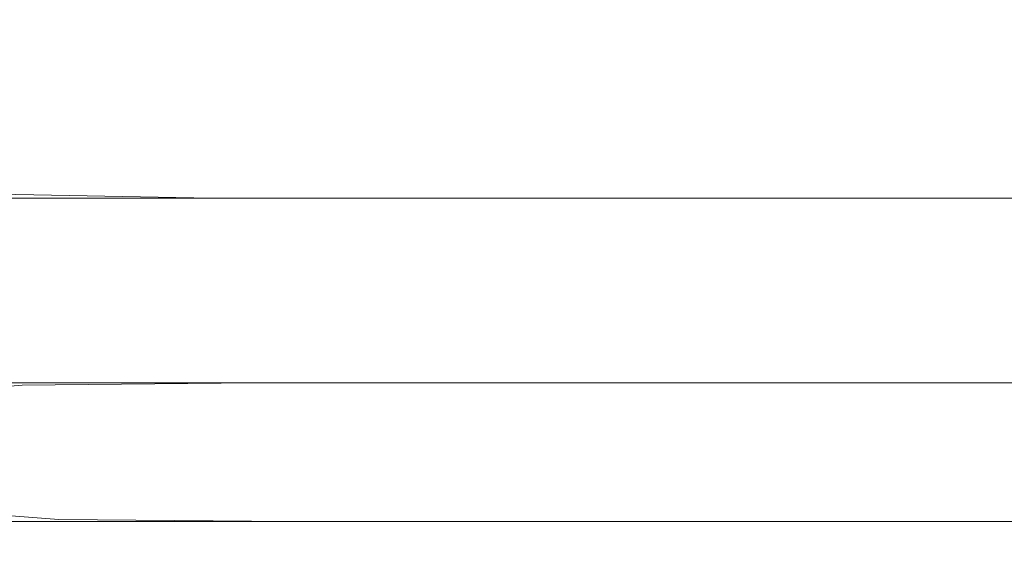
# Model space of a CAD drawing. Extents: x 0 to 790, y -500 to 0.
# Drawn here: x 414 to 480, y -370 to -333 of the extents above; entities that cross this region are included whole.
import ezdxf

# ---------------------------------------------------------------- set-up
doc = ezdxf.new("R2010")
doc.units = 0
doc.header["$LTSCALE"] = 500
doc.header["$MEASUREMENT"] = 0
doc.layers.add('CHROM', color=9, linetype='Continuous', true_color=0x808080)

msp = doc.modelspace()

# ---------------------------------------------------------------- linework, layer by layer
at = {"layer": 'CHROM', "lineweight": 0}
for points, invisible_edges in [([(408.745, -335.597, 0.129), (424.789, -335.597, 0.129), (423.822, -330.664, 0.129), (407.778, -330.818, 0.129)], 15), ([(424.789, -335.597, 0.129), (455.753, -335.597, 0.129), (454.884, -330.664, 0.129), (423.822, -330.664, 0.129)], 15), ([(506.584, -335.597, 0.129), (505.877, -330.664, 0.129), (454.884, -330.664, 0.129), (455.753, -335.597, 0.129)], 15), ([(408.745, -335.597, 0.129), (409.749, -340.376, 0.129), (425.757, -340.53, 0.129), (424.789, -335.597, 0.129)], 15), ([(424.789, -335.597, 0.129), (425.757, -340.53, 0.129), (456.621, -340.53, 0.129), (455.753, -335.597, 0.129)], 15), ([(506.584, -335.597, 0.129), (455.753, -335.597, 0.129), (456.621, -340.53, 0.129), (507.291, -340.53, 0.129)], 15), ([(409.749, -340.376, 0.129), (410.771, -345.154, 0.129), (426.724, -345.463, 0.129), (425.757, -340.53, 0.129)], 13), ([(425.757, -340.53, 0.129), (426.724, -345.463, 0.129), (457.49, -345.463, 0.129), (456.621, -340.53, 0.129)], 13), ([(507.291, -340.53, 0.129), (456.621, -340.53, 0.129), (457.49, -345.463, 0.129), (507.998, -345.463, 0.129)], 11), ([(408.418, -345.658, -5.383), (405.95, -345.658, -5.706), (406.982, -345.463, -5.706), (416.853, -345.463, -5.383)], 13), ([(416.853, -345.463, -5.383), (406.982, -345.463, -5.706), (408.136, -345.463, -5.706), (442.684, -345.463, -5.383)], 13), ([(488.834, -348.59, -5.706), (488.257, -345.463, -5.706), (408.136, -345.463, -5.706), (408.906, -348.59, -5.706)], 13), ([(498.128, -345.463, -5.383), (442.684, -345.463, -5.383), (408.136, -345.463, -5.706), (488.257, -345.463, -5.706)], 15), ([(410.268, -345.658, -5.06), (408.418, -345.658, -5.383), (416.853, -345.463, -5.383), (424.256, -345.463, -5.06)], 15), ([(410.268, -345.658, -5.06), (424.256, -345.463, -5.06), (426.724, -345.463, -4.737), (410.885, -345.658, -4.737)], 15), ([(410.77, -345.187, -2.305), (410.767, -345.284, -2.697), (426.724, -345.463, -2.695), (426.724, -345.463, -2.304)], 15), ([(410.767, -345.284, -2.697), (410.779, -345.411, -3.073), (426.724, -345.463, -3.07), (426.724, -345.463, -2.695)], 15), ([(410.77, -345.187, -2.305), (426.724, -345.463, -2.304), (426.724, -345.463, -1.903), (410.771, -345.154, -1.903)], 15), ([(410.771, -345.154, -0.684), (410.771, -345.154, -1.09), (426.724, -345.463, -1.09), (426.724, -345.463, -0.684)], 15), ([(410.771, -345.154, -1.09), (410.771, -345.154, -1.497), (426.724, -345.463, -1.497), (426.724, -345.463, -1.09)], 15), ([(410.771, -345.154, -0.684), (426.724, -345.463, -0.684), (426.724, -345.463, -0.277), (410.771, -345.154, -0.277)], 15), ([(410.771, -345.154, -0.277), (426.724, -345.463, -0.277), (426.724, -345.463, 0.129), (410.771, -345.154, 0.129)], 15), ([(410.771, -345.154, -1.903), (426.724, -345.463, -1.903), (426.724, -345.463, -1.497), (410.771, -345.154, -1.497)], 15), ([(410.824, -345.535, -3.426), (426.724, -345.463, -3.425), (426.724, -345.463, -3.07), (410.779, -345.411, -3.073)], 15), ([(410.87, -345.628, -3.764), (426.724, -345.463, -3.763), (426.724, -345.463, -3.425), (410.824, -345.535, -3.426)], 15), ([(410.87, -345.628, -3.764), (410.885, -345.658, -4.092), (426.724, -345.463, -4.092), (426.724, -345.463, -3.763)], 15), ([(410.885, -345.658, -4.737), (426.724, -345.463, -4.737), (426.724, -345.463, -4.415), (410.885, -345.658, -4.415)], 15), ([(410.885, -345.658, -4.092), (410.885, -345.658, -4.415), (426.724, -345.463, -4.415), (426.724, -345.463, -4.092)], 15), ([(424.256, -345.463, -5.06), (416.853, -345.463, -5.383), (442.684, -345.463, -5.383), (453.789, -345.463, -5.06)], 15), ([(424.256, -345.463, -5.06), (453.789, -345.463, -5.06), (457.49, -345.463, -4.737), (426.724, -345.463, -4.737)], 15), ([(426.724, -345.463, -4.737), (457.49, -345.463, -4.737), (457.49, -345.463, -4.415), (426.724, -345.463, -4.415)], 15), ([(426.724, -345.463, -0.684), (426.724, -345.463, -1.09), (457.49, -345.463, -1.09), (457.49, -345.463, -0.684)], 15), ([(426.724, -345.463, -1.09), (426.724, -345.463, -1.497), (457.49, -345.463, -1.497), (457.49, -345.463, -1.09)], 15), ([(426.724, -345.463, -0.684), (457.49, -345.463, -0.684), (457.49, -345.463, -0.277), (426.724, -345.463, -0.277)], 15), ([(426.724, -345.463, -0.277), (457.49, -345.463, -0.277), (457.49, -345.463, 0.129), (426.724, -345.463, 0.129)], 15), ([(426.724, -345.463, -2.304), (426.724, -345.463, -2.695), (457.49, -345.463, -2.695), (457.49, -345.463, -2.304)], 15), ([(426.724, -345.463, -2.695), (426.724, -345.463, -3.07), (457.49, -345.463, -3.07), (457.49, -345.463, -2.695)], 15), ([(426.724, -345.463, -2.304), (457.49, -345.463, -2.304), (457.49, -345.463, -1.903), (426.724, -345.463, -1.903)], 15), ([(426.724, -345.463, -1.903), (457.49, -345.463, -1.903), (457.49, -345.463, -1.497), (426.724, -345.463, -1.497)], 15), ([(426.724, -345.463, -3.763), (457.49, -345.463, -3.763), (457.49, -345.463, -3.425), (426.724, -345.463, -3.425)], 15), ([(426.724, -345.463, -3.425), (457.49, -345.463, -3.425), (457.49, -345.463, -3.07), (426.724, -345.463, -3.07)], 15), ([(426.724, -345.463, -3.763), (426.724, -345.463, -4.092), (457.49, -345.463, -4.092), (457.49, -345.463, -3.763)], 15), ([(426.724, -345.463, -4.092), (426.724, -345.463, -4.415), (457.49, -345.463, -4.415), (457.49, -345.463, -4.092)], 15), ([(505.531, -345.463, -5.06), (453.789, -345.463, -5.06), (442.684, -345.463, -5.383), (498.128, -345.463, -5.383)], 15), ([(505.531, -345.463, -5.06), (507.998, -345.463, -4.737), (457.49, -345.463, -4.737), (453.789, -345.463, -5.06)], 15), ([(507.998, -345.463, -4.737), (507.998, -345.463, -4.415), (457.49, -345.463, -4.415), (457.49, -345.463, -4.737)], 15), ([(507.998, -345.463, -0.684), (457.49, -345.463, -0.684), (457.49, -345.463, -1.09), (507.998, -345.463, -1.09)], 15), ([(507.998, -345.463, -1.09), (457.49, -345.463, -1.09), (457.49, -345.463, -1.497), (507.998, -345.463, -1.497)], 15), ([(507.998, -345.463, -0.684), (507.998, -345.463, -0.277), (457.49, -345.463, -0.277), (457.49, -345.463, -0.684)], 15), ([(507.998, -345.463, -0.277), (507.998, -345.463, 0.129), (457.49, -345.463, 0.129), (457.49, -345.463, -0.277)], 15), ([(507.998, -345.463, -2.304), (457.49, -345.463, -2.304), (457.49, -345.463, -2.695), (507.998, -345.463, -2.695)], 15), ([(507.998, -345.463, -2.695), (457.49, -345.463, -2.695), (457.49, -345.463, -3.07), (507.998, -345.463, -3.07)], 15), ([(507.998, -345.463, -2.304), (507.998, -345.463, -1.903), (457.49, -345.463, -1.903), (457.49, -345.463, -2.304)], 15), ([(507.998, -345.463, -1.903), (507.998, -345.463, -1.497), (457.49, -345.463, -1.497), (457.49, -345.463, -1.903)], 15), ([(507.998, -345.463, -3.763), (507.998, -345.463, -3.425), (457.49, -345.463, -3.425), (457.49, -345.463, -3.763)], 15), ([(507.998, -345.463, -3.425), (507.998, -345.463, -3.07), (457.49, -345.463, -3.07), (457.49, -345.463, -3.425)], 15), ([(507.998, -345.463, -3.763), (457.49, -345.463, -3.763), (457.49, -345.463, -4.092), (507.998, -345.463, -4.092)], 15), ([(507.998, -345.463, -4.092), (457.49, -345.463, -4.092), (457.49, -345.463, -4.415), (507.998, -345.463, -4.415)], 15), ([(489.412, -351.716, -5.706), (488.834, -348.59, -5.706), (408.906, -348.59, -5.706), (409.677, -351.716, -5.706)], 15), ([(489.412, -351.716, -5.706), (409.677, -351.716, -5.706), (410.447, -354.843, -5.706), (489.99, -354.843, -5.706)], 15), ([(489.99, -354.843, -5.706), (410.447, -354.843, -5.706), (411.217, -357.97, -5.706), (490.568, -357.97, -5.706)], 11), ([(413.84, -357.796, -3.764), (407.87, -357.275, -3.765), (407.839, -357.536, -3.431), (413.832, -357.861, -3.426)], 13), ([(413.832, -357.861, -3.426), (407.839, -357.536, -3.431), (407.863, -357.88, -3.079), (413.839, -357.948, -3.073)], 13), ([(413.84, -357.796, -3.764), (413.843, -357.774, -4.092), (407.88, -357.188, -4.092), (407.87, -357.275, -3.765)], 11), ([(413.232, -357.774, -5.06), (407.88, -357.188, -5.06), (407.88, -357.188, -4.737), (413.843, -357.774, -4.737)], 13), ([(413.843, -357.774, -4.737), (407.88, -357.188, -4.737), (407.88, -357.188, -4.415), (413.843, -357.774, -4.415)], 13), ([(413.843, -357.774, -4.092), (413.843, -357.774, -4.415), (407.88, -357.188, -4.415), (407.88, -357.188, -4.092)], 11), ([(413.877, -358.032, -2.697), (413.839, -357.948, -3.073), (407.863, -357.88, -3.079), (408.018, -358.22, -2.701)], 15), ([(413.918, -358.095, -2.305), (413.877, -358.032, -2.697), (408.018, -358.22, -2.701), (408.183, -358.472, -2.306)], 11), ([(413.918, -358.095, -2.305), (408.183, -358.472, -2.306), (408.238, -358.556, -1.903), (413.932, -358.116, -1.903)], 13), ([(414.513, -360.388, 0.129), (413.932, -358.116, 0.129), (408.238, -358.556, 0.129), (408.663, -360.608, 0.129)], 13), ([(413.932, -358.116, -0.684), (413.932, -358.116, -1.09), (408.238, -358.556, -1.09), (408.238, -358.556, -0.684)], 11), ([(413.932, -358.116, -1.09), (413.932, -358.116, -1.497), (408.238, -358.556, -1.497), (408.238, -358.556, -1.09)], 11), ([(413.932, -358.116, -0.684), (408.238, -358.556, -0.684), (408.238, -358.556, -0.277), (413.932, -358.116, -0.277)], 13), ([(413.932, -358.116, -0.277), (408.238, -358.556, -0.277), (408.238, -358.556, 0.129), (413.932, -358.116, 0.129)], 13), ([(413.932, -358.116, -1.903), (408.238, -358.556, -1.903), (408.238, -358.556, -1.497), (413.932, -358.116, -1.497)], 13), ([(411.399, -357.774, -5.383), (419.851, -357.97, -5.383), (410.075, -357.97, -5.706), (408.955, -357.774, -5.706)], 7), ([(419.851, -357.97, -5.383), (445.433, -357.97, -5.383), (411.217, -357.97, -5.706), (410.075, -357.97, -5.706)], 15), ([(500.344, -357.97, -5.383), (490.568, -357.97, -5.706), (411.217, -357.97, -5.706), (445.433, -357.97, -5.383)], 15), ([(413.232, -357.774, -5.06), (427.183, -357.97, -5.06), (419.851, -357.97, -5.383), (411.399, -357.774, -5.383)], 15), ([(413.232, -357.774, -5.06), (413.843, -357.774, -4.737), (429.627, -357.97, -4.737), (427.183, -357.97, -5.06)], 15), ([(413.84, -357.796, -3.764), (413.832, -357.861, -3.426), (429.627, -357.97, -3.425), (429.627, -357.97, -3.763)], 15), ([(413.832, -357.861, -3.426), (413.839, -357.948, -3.073), (429.627, -357.97, -3.07), (429.627, -357.97, -3.425)], 15), ([(413.877, -358.032, -2.697), (429.627, -357.97, -2.695), (429.627, -357.97, -3.07), (413.839, -357.948, -3.073)], 15), ([(413.84, -357.796, -3.764), (429.627, -357.97, -3.763), (429.627, -357.97, -4.092), (413.843, -357.774, -4.092)], 15), ([(413.843, -357.774, -4.737), (413.843, -357.774, -4.415), (429.627, -357.97, -4.415), (429.627, -357.97, -4.737)], 15), ([(413.843, -357.774, -4.092), (429.627, -357.97, -4.092), (429.627, -357.97, -4.415), (413.843, -357.774, -4.415)], 15), ([(413.918, -358.095, -2.305), (429.627, -357.97, -2.304), (429.627, -357.97, -2.695), (413.877, -358.032, -2.697)], 15), ([(413.918, -358.095, -2.305), (413.932, -358.116, -1.903), (429.627, -357.97, -1.903), (429.627, -357.97, -2.304)], 15), ([(414.513, -360.388, 0.129), (430.231, -360.315, 0.129), (429.627, -357.97, 0.129), (413.932, -358.116, 0.129)], 11), ([(413.932, -358.116, -0.684), (429.627, -357.97, -0.684), (429.627, -357.97, -1.09), (413.932, -358.116, -1.09)], 15), ([(413.932, -358.116, -1.09), (429.627, -357.97, -1.09), (429.627, -357.97, -1.497), (413.932, -358.116, -1.497)], 15), ([(413.932, -358.116, -0.684), (413.932, -358.116, -0.277), (429.627, -357.97, -0.277), (429.627, -357.97, -0.684)], 15), ([(413.932, -358.116, -0.277), (413.932, -358.116, 0.129), (429.627, -357.97, 0.129), (429.627, -357.97, -0.277)], 15), ([(413.932, -358.116, -1.903), (413.932, -358.116, -1.497), (429.627, -357.97, -1.497), (429.627, -357.97, -1.903)], 15), ([(427.183, -357.97, -5.06), (456.431, -357.97, -5.06), (445.433, -357.97, -5.383), (419.851, -357.97, -5.383)], 15), ([(427.183, -357.97, -5.06), (429.627, -357.97, -4.737), (460.097, -357.97, -4.737), (456.431, -357.97, -5.06)], 15), ([(430.231, -360.315, 0.129), (460.64, -360.315, 0.129), (460.097, -357.97, 0.129), (429.627, -357.97, 0.129)], 11), ([(429.627, -357.97, -0.684), (460.097, -357.97, -0.684), (460.097, -357.97, -1.09), (429.627, -357.97, -1.09)], 15), ([(429.627, -357.97, -1.09), (460.097, -357.97, -1.09), (460.097, -357.97, -1.497), (429.627, -357.97, -1.497)], 15), ([(429.627, -357.97, -0.684), (429.627, -357.97, -0.277), (460.097, -357.97, -0.277), (460.097, -357.97, -0.684)], 15), ([(429.627, -357.97, -0.277), (429.627, -357.97, 0.129), (460.097, -357.97, 0.129), (460.097, -357.97, -0.277)], 15), ([(429.627, -357.97, -4.737), (429.627, -357.97, -4.415), (460.097, -357.97, -4.415), (460.097, -357.97, -4.737)], 15), ([(429.627, -357.97, -2.304), (460.097, -357.97, -2.304), (460.097, -357.97, -2.695), (429.627, -357.97, -2.695)], 15), ([(429.627, -357.97, -2.695), (460.097, -357.97, -2.695), (460.097, -357.97, -3.07), (429.627, -357.97, -3.07)], 15), ([(429.627, -357.97, -2.304), (429.627, -357.97, -1.903), (460.097, -357.97, -1.903), (460.097, -357.97, -2.304)], 15), ([(429.627, -357.97, -1.903), (429.627, -357.97, -1.497), (460.097, -357.97, -1.497), (460.097, -357.97, -1.903)], 15), ([(429.627, -357.97, -3.763), (429.627, -357.97, -3.425), (460.097, -357.97, -3.425), (460.097, -357.97, -3.763)], 15), ([(429.627, -357.97, -3.425), (429.627, -357.97, -3.07), (460.097, -357.97, -3.07), (460.097, -357.97, -3.425)], 15), ([(429.627, -357.97, -3.763), (460.097, -357.97, -3.763), (460.097, -357.97, -4.092), (429.627, -357.97, -4.092)], 15), ([(429.627, -357.97, -4.092), (460.097, -357.97, -4.092), (460.097, -357.97, -4.415), (429.627, -357.97, -4.415)], 15), ([(507.676, -357.97, -5.06), (500.344, -357.97, -5.383), (445.433, -357.97, -5.383), (456.431, -357.97, -5.06)], 15), ([(507.676, -357.97, -5.06), (456.431, -357.97, -5.06), (460.097, -357.97, -4.737), (510.12, -357.97, -4.737)], 15), ([(510.12, -357.97, -0.684), (510.12, -357.97, -1.09), (460.097, -357.97, -1.09), (460.097, -357.97, -0.684)], 15), ([(510.12, -357.97, -1.09), (510.12, -357.97, -1.497), (460.097, -357.97, -1.497), (460.097, -357.97, -1.09)], 15), ([(510.12, -357.97, -0.684), (460.097, -357.97, -0.684), (460.097, -357.97, -0.277), (510.12, -357.97, -0.277)], 15), ([(510.12, -357.97, -0.277), (460.097, -357.97, -0.277), (460.097, -357.97, 0.129), (510.12, -357.97, 0.129)], 11), ([(510.561, -360.315, 0.129), (510.12, -357.97, 0.129), (460.097, -357.97, 0.129), (460.64, -360.315, 0.129)], 15), ([(510.12, -357.97, -4.737), (460.097, -357.97, -4.737), (460.097, -357.97, -4.415), (510.12, -357.97, -4.415)], 15), ([(510.12, -357.97, -2.304), (510.12, -357.97, -2.695), (460.097, -357.97, -2.695), (460.097, -357.97, -2.304)], 15), ([(510.12, -357.97, -2.695), (510.12, -357.97, -3.07), (460.097, -357.97, -3.07), (460.097, -357.97, -2.695)], 15), ([(510.12, -357.97, -2.304), (460.097, -357.97, -2.304), (460.097, -357.97, -1.903), (510.12, -357.97, -1.903)], 15), ([(510.12, -357.97, -1.903), (460.097, -357.97, -1.903), (460.097, -357.97, -1.497), (510.12, -357.97, -1.497)], 15), ([(510.12, -357.97, -3.763), (460.097, -357.97, -3.763), (460.097, -357.97, -3.425), (510.12, -357.97, -3.425)], 15), ([(510.12, -357.97, -3.425), (460.097, -357.97, -3.425), (460.097, -357.97, -3.07), (510.12, -357.97, -3.07)], 15), ([(510.12, -357.97, -3.763), (510.12, -357.97, -4.092), (460.097, -357.97, -4.092), (460.097, -357.97, -3.763)], 15), ([(510.12, -357.97, -4.092), (510.12, -357.97, -4.415), (460.097, -357.97, -4.415), (460.097, -357.97, -4.092)], 15), ([(415.111, -362.66, 0.129), (430.836, -362.66, 0.129), (430.231, -360.315, 0.129), (414.513, -360.388, 0.129)], 15), ([(430.836, -362.66, 0.129), (461.183, -362.66, 0.129), (460.64, -360.315, 0.129), (430.231, -360.315, 0.129)], 15), ([(511.003, -362.66, 0.129), (510.561, -360.315, 0.129), (460.64, -360.315, 0.129), (461.183, -362.66, 0.129)], 15), ([(415.111, -362.66, 0.129), (414.513, -360.388, 0.129), (408.663, -360.608, 0.129), (409.158, -362.66, 0.129)], 15), ([(415.111, -362.66, 0.129), (409.158, -362.66, 0.129), (409.796, -364.712, 0.129), (415.745, -364.932, 0.129)], 15), ([(415.111, -362.66, 0.129), (415.745, -364.932, 0.129), (431.441, -365.005, 0.129), (430.836, -362.66, 0.129)], 15), ([(430.836, -362.66, 0.129), (431.441, -365.005, 0.129), (461.726, -365.005, 0.129), (461.183, -362.66, 0.129)], 15), ([(511.003, -362.66, 0.129), (461.183, -362.66, 0.129), (461.726, -365.005, 0.129), (511.445, -365.005, 0.129)], 15), ([(415.745, -364.932, 0.129), (409.796, -364.712, 0.129), (410.505, -366.764, 0.129), (416.397, -367.204, 0.129)], 11), ([(415.745, -364.932, 0.129), (416.397, -367.204, 0.129), (432.045, -367.35, 0.129), (431.441, -365.005, 0.129)], 13), ([(431.441, -365.005, 0.129), (432.045, -367.35, 0.129), (462.269, -367.35, 0.129), (461.726, -365.005, 0.129)], 13), ([(511.445, -365.005, 0.129), (461.726, -365.005, 0.129), (462.269, -367.35, 0.129), (511.887, -367.35, 0.129)], 11), ([(416.394, -367.225, -2.305), (410.495, -366.848, -2.306), (410.463, -367.102, -2.701), (416.386, -367.288, -2.697)], 13), ([(416.394, -367.225, -2.305), (416.397, -367.204, -1.903), (410.505, -366.764, -1.903), (410.495, -366.848, -2.306)], 15), ([(416.397, -367.204, -0.684), (410.505, -366.764, -0.684), (410.505, -366.764, -1.09), (416.397, -367.204, -1.09)], 15), ([(416.397, -367.204, -1.09), (410.505, -366.764, -1.09), (410.505, -366.764, -1.497), (416.397, -367.204, -1.497)], 15), ([(416.397, -367.204, -0.684), (416.397, -367.204, -0.277), (410.505, -366.764, -0.277), (410.505, -366.764, -0.684)], 15), ([(416.397, -367.204, -0.277), (416.397, -367.204, 0.129), (410.505, -366.764, 0.129), (410.505, -366.764, -0.277)], 15), ([(416.397, -367.204, -1.903), (416.397, -367.204, -1.497), (410.505, -366.764, -1.497), (410.505, -366.764, -1.903)], 15), ([(416.386, -367.288, -2.697), (410.463, -367.102, -2.701), (410.487, -367.443, -3.079), (416.392, -367.373, -3.073)], 13), ([(416.431, -367.46, -3.426), (416.392, -367.373, -3.073), (410.487, -367.443, -3.079), (410.642, -367.789, -3.431)], 11), ([(416.473, -367.526, -3.764), (416.431, -367.46, -3.426), (410.642, -367.789, -3.431), (410.808, -368.051, -3.765)], 11), ([(416.473, -367.526, -3.764), (410.808, -368.051, -3.765), (410.864, -368.139, -4.092), (416.486, -367.547, -4.092)], 13), ([(415.88, -367.547, -5.06), (416.486, -367.547, -4.737), (410.864, -368.139, -4.737), (410.864, -368.139, -5.06)], 11), ([(416.486, -367.547, -4.737), (416.486, -367.547, -4.415), (410.864, -368.139, -4.415), (410.864, -368.139, -4.737)], 11), ([(415.88, -367.547, -5.06), (410.864, -368.139, -5.06), (410.864, -368.139, -5.383), (414.062, -367.547, -5.383)], 13), ([(414.062, -367.547, -5.383), (410.864, -368.139, -5.383), (410.864, -368.139, -5.706), (411.638, -367.547, -5.706)], 13), ([(416.486, -367.547, -4.092), (410.864, -368.139, -4.092), (410.864, -368.139, -4.415), (416.486, -367.547, -4.415)], 13), ([(414.062, -367.547, -5.383), (411.638, -367.547, -5.706), (412.652, -367.35, -5.706), (422.348, -367.35, -5.383)], 15), ([(413.425, -370.504, -5.706), (414.555, -370.504, -5.706), (413.785, -367.35, -5.706), (412.652, -367.35, -5.706)], 11), ([(422.348, -367.35, -5.383), (412.652, -367.35, -5.706), (413.785, -367.35, -5.706), (447.724, -367.35, -5.383)], 15), ([(502.19, -367.35, -5.383), (447.724, -367.35, -5.383), (413.785, -367.35, -5.706), (492.493, -367.35, -5.706)], 11), ([(493.071, -370.504, -5.706), (492.493, -367.35, -5.706), (413.785, -367.35, -5.706), (414.555, -370.504, -5.706)], 15), ([(415.88, -367.547, -5.06), (414.062, -367.547, -5.383), (422.348, -367.35, -5.383), (429.621, -367.35, -5.06)], 15), ([(415.88, -367.547, -5.06), (429.621, -367.35, -5.06), (432.045, -367.35, -4.737), (416.486, -367.547, -4.737)], 15), ([(416.394, -367.225, -2.305), (416.386, -367.288, -2.697), (432.045, -367.35, -2.695), (432.045, -367.35, -2.304)], 15), ([(416.386, -367.288, -2.697), (416.392, -367.373, -3.073), (432.045, -367.35, -3.07), (432.045, -367.35, -2.695)], 15), ([(416.431, -367.46, -3.426), (432.045, -367.35, -3.425), (432.045, -367.35, -3.07), (416.392, -367.373, -3.073)], 15), ([(416.394, -367.225, -2.305), (432.045, -367.35, -2.304), (432.045, -367.35, -1.903), (416.397, -367.204, -1.903)], 15), ([(416.397, -367.204, -0.684), (416.397, -367.204, -1.09), (432.045, -367.35, -1.09), (432.045, -367.35, -0.684)], 15), ([(416.397, -367.204, -1.09), (416.397, -367.204, -1.497), (432.045, -367.35, -1.497), (432.045, -367.35, -1.09)], 15), ([(416.397, -367.204, -0.684), (432.045, -367.35, -0.684), (432.045, -367.35, -0.277), (416.397, -367.204, -0.277)], 15), ([(416.397, -367.204, -0.277), (432.045, -367.35, -0.277), (432.045, -367.35, 0.129), (416.397, -367.204, 0.129)], 15), ([(416.397, -367.204, -1.903), (432.045, -367.35, -1.903), (432.045, -367.35, -1.497), (416.397, -367.204, -1.497)], 15), ([(416.473, -367.526, -3.764), (432.045, -367.35, -3.763), (432.045, -367.35, -3.425), (416.431, -367.46, -3.426)], 15), ([(416.473, -367.526, -3.764), (416.486, -367.547, -4.092), (432.045, -367.35, -4.092), (432.045, -367.35, -3.763)], 15), ([(416.486, -367.547, -4.737), (432.045, -367.35, -4.737), (432.045, -367.35, -4.415), (416.486, -367.547, -4.415)], 15), ([(416.486, -367.547, -4.092), (416.486, -367.547, -4.415), (432.045, -367.35, -4.415), (432.045, -367.35, -4.092)], 15), ([(429.621, -367.35, -5.06), (422.348, -367.35, -5.383), (447.724, -367.35, -5.383), (458.633, -367.35, -5.06)], 15), ([(429.621, -367.35, -5.06), (458.633, -367.35, -5.06), (462.269, -367.35, -4.737), (432.045, -367.35, -4.737)], 15), ([(432.045, -367.35, -4.737), (462.269, -367.35, -4.737), (462.269, -367.35, -4.415), (432.045, -367.35, -4.415)], 15), ([(432.045, -367.35, -0.684), (432.045, -367.35, -1.09), (462.269, -367.35, -1.09), (462.269, -367.35, -0.684)], 15), ([(432.045, -367.35, -1.09), (432.045, -367.35, -1.497), (462.269, -367.35, -1.497), (462.269, -367.35, -1.09)], 15), ([(432.045, -367.35, -0.684), (462.269, -367.35, -0.684), (462.269, -367.35, -0.277), (432.045, -367.35, -0.277)], 15), ([(432.045, -367.35, -0.277), (462.269, -367.35, -0.277), (462.269, -367.35, 0.129), (432.045, -367.35, 0.129)], 15), ([(432.045, -367.35, -2.304), (432.045, -367.35, -2.695), (462.269, -367.35, -2.695), (462.269, -367.35, -2.304)], 15), ([(432.045, -367.35, -2.695), (432.045, -367.35, -3.07), (462.269, -367.35, -3.07), (462.269, -367.35, -2.695)], 15), ([(432.045, -367.35, -2.304), (462.269, -367.35, -2.304), (462.269, -367.35, -1.903), (432.045, -367.35, -1.903)], 15), ([(432.045, -367.35, -1.903), (462.269, -367.35, -1.903), (462.269, -367.35, -1.497), (432.045, -367.35, -1.497)], 15), ([(432.045, -367.35, -3.763), (462.269, -367.35, -3.763), (462.269, -367.35, -3.425), (432.045, -367.35, -3.425)], 15), ([(432.045, -367.35, -3.425), (462.269, -367.35, -3.425), (462.269, -367.35, -3.07), (432.045, -367.35, -3.07)], 15), ([(432.045, -367.35, -3.763), (432.045, -367.35, -4.092), (462.269, -367.35, -4.092), (462.269, -367.35, -3.763)], 15), ([(432.045, -367.35, -4.092), (432.045, -367.35, -4.415), (462.269, -367.35, -4.415), (462.269, -367.35, -4.092)], 15), ([(509.463, -367.35, -5.06), (458.633, -367.35, -5.06), (447.724, -367.35, -5.383), (502.19, -367.35, -5.383)], 15), ([(509.463, -367.35, -5.06), (511.887, -367.35, -4.737), (462.269, -367.35, -4.737), (458.633, -367.35, -5.06)], 15), ([(511.887, -367.35, -4.737), (511.887, -367.35, -4.415), (462.269, -367.35, -4.415), (462.269, -367.35, -4.737)], 15), ([(511.887, -367.35, -0.684), (462.269, -367.35, -0.684), (462.269, -367.35, -1.09), (511.887, -367.35, -1.09)], 15), ([(511.887, -367.35, -1.09), (462.269, -367.35, -1.09), (462.269, -367.35, -1.497), (511.887, -367.35, -1.497)], 15), ([(511.887, -367.35, -0.684), (511.887, -367.35, -0.277), (462.269, -367.35, -0.277), (462.269, -367.35, -0.684)], 15), ([(511.887, -367.35, -0.277), (511.887, -367.35, 0.129), (462.269, -367.35, 0.129), (462.269, -367.35, -0.277)], 15), ([(511.887, -367.35, -2.304), (462.269, -367.35, -2.304), (462.269, -367.35, -2.695), (511.887, -367.35, -2.695)], 15), ([(511.887, -367.35, -2.695), (462.269, -367.35, -2.695), (462.269, -367.35, -3.07), (511.887, -367.35, -3.07)], 15), ([(511.887, -367.35, -2.304), (511.887, -367.35, -1.903), (462.269, -367.35, -1.903), (462.269, -367.35, -2.304)], 15), ([(511.887, -367.35, -1.903), (511.887, -367.35, -1.497), (462.269, -367.35, -1.497), (462.269, -367.35, -1.903)], 15), ([(511.887, -367.35, -3.763), (511.887, -367.35, -3.425), (462.269, -367.35, -3.425), (462.269, -367.35, -3.763)], 15), ([(511.887, -367.35, -3.425), (511.887, -367.35, -3.07), (462.269, -367.35, -3.07), (462.269, -367.35, -3.425)], 15), ([(511.887, -367.35, -3.763), (462.269, -367.35, -3.763), (462.269, -367.35, -4.092), (511.887, -367.35, -4.092)], 15), ([(511.887, -367.35, -4.092), (462.269, -367.35, -4.092), (462.269, -367.35, -4.415), (511.887, -367.35, -4.415)], 15)]:
    msp.add_3dface(points, dxfattribs=dict(at, invisible_edges=invisible_edges))

doc.saveas('drawing.dxf')
